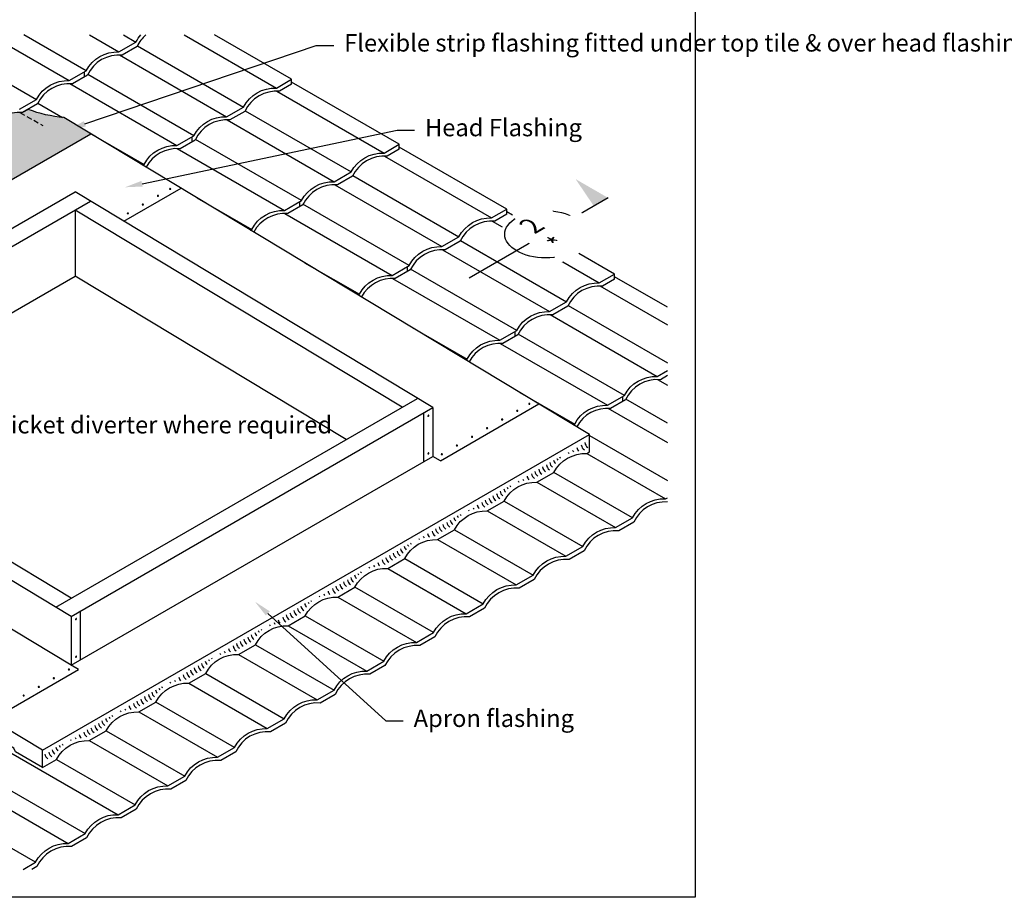
# Model space of a CAD drawing. Extents: x 627 to 3429, y -786 to 350.
# Drawn here: x 2092 to 2799, y -786 to -155 of the extents above; entities that cross this region are included whole.
import ezdxf
from ezdxf import colors
from ezdxf.entities.mleader import LeaderData, LeaderLine
from ezdxf.math import Vec2, Vec3

# ---------------------------------------------------------------- set-up
doc = ezdxf.new("R2010")
doc.units = 0
doc.header["$LTSCALE"] = 10
doc.linetypes.add('DASHED', pattern=[19.05, 12.7, -6.35])
for name, color, linetype in [('18', 7, 'CONTINUOUS'), ('50', 3, 'CONTINUOUS'), ('75', 9, 'CONTINUOUS'), ('TITLE', 7, 'CONTINUOUS')]:
    doc.layers.add(name, color=color, linetype=linetype)
doc.styles.add('ISO', font='ISOSMPLX', dxfattribs={"bigfont": 'AS_SYM'})
doc.styles.get("Standard").update_dxf_attribs({"font": 'ROMANS'})

msp = doc.modelspace()

# ---------------------------------------------------------------- hatches: boundary and pattern name
at = {"layer": '75'}
h = msp.add_hatch(color=252, dxfattribs=at)
h.dxf.hatch_style = 1
h.paths.add_polyline_path([(2143.08, -237.41), (2123.63, -225.67, -0.071492), (2097.89, -219.86), (2094.02, -222.1, 0.313989), (2069.07, -236.51), (2058.3, -242.72, 0.313989), (2033.34, -257.13), (2022.57, -263.35, 0.313989), (1997.62, -277.76), (1986.85, -283.97, 0.313989), (1961.9, -298.38), (1951.13, -304.6, 0.313989), (1926.17, -319.01), (1915.4, -325.22, 0.313989), (1890.45, -339.63), (1879.68, -345.85, 0.313989), (1854.72, -360.26), (1843.96, -366.47, 0.313989), (1819, -380.88), (1808.23, -387.1, 0.313989), (1783.28, -401.51), (1772.51, -407.72, 0.313989), (1747.55, -422.13), (1736.78, -428.35, 0.313989), (1711.83, -442.76), (1702.34, -448.24, 0.104245), (1730.86, -452.44), (1750.31, -464.18)])

# ---------------------------------------------------------------- linework, layer by layer
at = {"layer": '18'}
for points in [[(2027.73, -168.76), (2103.94, -212.76)], [(2070.55, -166.32), (2127.47, -199.18)], [(2139.66, -192.14), (2094.93, -166.32)], [(2142, -166.32), (2163.19, -178.55)], [(2166.38, -166.32), (2175.38, -171.51)], [(2209.96, -166.32), (2276.21, -204.57)], [(2287.18, -198.24), (2231.89, -166.32)], [(2176.47, -174.16), (2252.68, -218.16)], [(2163.53, -180.76), (2240.49, -225.19)], [(2138.44, -196.45), (2138.44, -192.85)], [(2216.95, -238.78), (2140.74, -194.78)], [(2127.8, -201.38), (2204.76, -245.82)], [(2287.18, -201.85), (2287.18, -198.24)], [(2364.47, -244.88), (2287.18, -200.25)], [(2276.54, -206.78), (2353.5, -251.21)], [(2105.02, -215.41), (2122.66, -225.59)], [(2501.05, -453.42), (2123.63, -225.67)], [(2253.76, -220.8), (2329.97, -264.8)], [(2240.82, -227.4), (2317.78, -271.83)], [(1750.31, -464.18), (2143.08, -237.41)], [(2141.89, -236.7), (2181.23, -259.41)], [(2215.73, -243.1), (2215.73, -239.49)], [(2294.25, -285.42), (2218.04, -241.42)], [(2364.47, -248.49), (2364.47, -244.88)], [(2441.76, -291.52), (2364.47, -246.89)], [(2205.09, -248.03), (2282.06, -292.46)], [(2353.83, -253.42), (2430.8, -297.85)], [(2331.05, -267.44), (2407.26, -311.44)], [(2318.11, -274.04), (2395.07, -318.48)], [(1871.98, -429.11), (2131.78, -279.11)], [(2388.64, -434.11), (2131.78, -279.11)], [(2166.78, -300.23), (2207.87, -276.51)], [(1882.98, -435.75), (2142.78, -285.75)], [(2219.19, -283.34), (2258.52, -306.05)], [(2293.02, -289.74), (2293.02, -286.13)], [(2371.54, -332.06), (2295.33, -288.06)], [(2366.51, -433.9), (2131.66, -292.18)], [(2131.66, -292.18), (2131.66, -339.68)], [(2282.39, -294.67), (2359.35, -339.1)], [(2441.76, -295.13), (2441.76, -291.52)], [(2445.84, -295.89), (2441.76, -293.53)], [(2431.13, -300.06), (2438.36, -304.23)], [(2408.34, -314.08), (2484.56, -358.08)], [(2395.4, -320.68), (2472.37, -365.12)], [(2519.06, -338.16), (2493.32, -323.3)], [(2296.48, -329.98), (2335.82, -352.69)], [(2480.31, -328.45), (2508.09, -344.49)], [(2370.32, -336.38), (2370.32, -332.77)], [(2448.83, -378.7), (2372.62, -334.7)], [(2519.06, -341.77), (2519.06, -338.16)], [(1934.33, -453.6), (2131.66, -339.68)], [(2326.28, -457.12), (2131.66, -339.68)], [(2359.68, -341.31), (2436.64, -385.74)], [(2556.96, -362.06), (2519.06, -340.18)], [(2508.42, -346.7), (2556.96, -374.72)], [(2472.7, -367.32), (2549.66, -411.76)], [(2485.64, -360.72), (2556.96, -401.9)], [(2373.77, -376.62), (2413.11, -399.33)], [(2447.61, -383.02), (2447.61, -379.41)], [(2526.12, -425.34), (2449.91, -381.34)], [(2436.97, -387.95), (2513.93, -432.38)], [(2549.99, -413.96), (2556.96, -417.99)], [(2451.07, -423.26), (2490.4, -445.97)], [(2128.83, -584.11), (1871.98, -429.11)], [(2128.96, -571.05), (1894.1, -429.33)], [(2117.83, -577.47), (2377.64, -427.47)], [(2524.9, -429.66), (2524.9, -426.05)], [(2556.96, -445.16), (2527.21, -427.99)], [(2128.83, -584.11), (2388.64, -434.11)], [(2381.84, -438.04), (2381.84, -473.04)], [(2388.64, -434.11), (2388.64, -469.11)], [(2393.99, -472.34), (2464.73, -431.5)], [(2514.27, -434.59), (2556.96, -459.24)], [(2108.28, -692.69), (2088.8, -681.44), (2087.72, -678.8), (2011.51, -634.8), (2010.43, -632.16), (1934.22, -588.16), (1933.13, -585.52), (1856.92, -541.52), (1855.84, -538.88), (1779.63, -494.88), (1778.55, -492.24), (1702.34, -448.24)], [(2108.28, -680.19), (1730.86, -452.44)], [(2108.28, -680.19), (2501.05, -453.42)], [(2501.05, -465.92), (2501.05, -453.42)], [(2501.05, -454.14), (2556.96, -486.41)], [(2128.83, -619.11), (1871.98, -464.11)], [(2128.83, -619.11), (2388.64, -469.11)], [(2393.99, -472.34), (2388.64, -469.11)], [(2499.07, -467.07), (2555.5, -499.65)], [(2531.97, -513.24), (2475.54, -480.65)], [(2463.35, -487.69), (2519.78, -520.27)], [(2439.81, -501.28), (2496.25, -533.86)], [(2427.63, -508.32), (2484.06, -540.9)], [(2404.09, -521.9), (2460.52, -554.49)], [(2391.9, -528.94), (2448.33, -561.52)], [(2368.37, -542.53), (2424.8, -575.11)], [(2356.18, -549.57), (2412.61, -582.15)], [(2389.08, -595.74), (2332.64, -563.15)], [(2320.45, -570.19), (2376.89, -602.77)], [(2128.83, -584.11), (2128.83, -619.11)], [(2135.63, -615.19), (2135.63, -580.19)], [(2296.92, -583.78), (2353.35, -616.36)], [(2284.73, -590.82), (2341.16, -623.4)], [(2261.2, -604.4), (2317.63, -636.99)], [(2249.01, -611.44), (2305.44, -644.02)], [(2134.18, -622.34), (2128.83, -619.11)], [(2071.95, -658.27), (2134.18, -622.34)], [(2225.47, -625.03), (2281.91, -657.61)], [(2213.28, -632.07), (2269.72, -664.65)], [(2246.18, -678.24), (2189.75, -645.65)], [(2177.56, -652.69), (2233.99, -685.27)], [(2154.03, -666.28), (2210.46, -698.86)], [(2141.84, -673.32), (2198.27, -705.9)], [(2085.58, -682.09), (2162.54, -726.52)], [(2108.28, -692.69), (2108.28, -680.19)], [(2118.3, -686.9), (2174.73, -719.49)], [(2062.8, -696.11), (2139.01, -740.11)], [(2049.86, -702.71), (2126.82, -747.15)], [(2103.29, -760.74), (2027.08, -716.74)]]:
    msp.add_lwpolyline(points, dxfattribs=at)
for points in [[(2127.47, -199.18), (2139.66, -192.14, -0.292628), (2163.19, -178.55), (2175.38, -171.51, -0.062863), (2178.97, -166.32, -0.062863)], [(2182.52, -166.32, 0.10449), (2176.24, -174.63), (2165.47, -180.85, 0.313989), (2140.51, -195.26), (2129.74, -201.47)], [(2129.74, -201.47, 0.313989), (2104.79, -215.88), (2094.02, -222.1, 0.313989), (2069.07, -236.51)], [(2091.75, -219.8), (2103.94, -212.76, -0.292628), (2127.47, -199.18)], [(2204.76, -245.82), (2216.95, -238.78, -0.292628), (2240.49, -225.19), (2252.68, -218.16, -0.292628), (2276.21, -204.57), (2287.18, -198.24)], [(2287.18, -201.85), (2278.48, -206.87, 0.313989), (2253.53, -221.27), (2242.76, -227.49, 0.313989), (2217.81, -241.9), (2207.04, -248.12)], [(2097.89, -219.86), (2094.02, -222.1, 0.313989), (2069.07, -236.51), (2058.3, -242.72, 0.313989), (2033.34, -257.13), (2022.57, -263.35, 0.313989), (1997.62, -277.76), (1986.85, -283.97, 0.313989), (1961.9, -298.38), (1951.13, -304.6, 0.313989), (1926.17, -319.01), (1915.4, -325.22, 0.313989), (1890.45, -339.63), (1879.68, -345.85, 0.313989), (1854.72, -360.26), (1843.96, -366.47, 0.313989), (1819, -380.88), (1808.23, -387.1, 0.313989), (1783.28, -401.51), (1772.51, -407.72, 0.313989), (1747.55, -422.13), (1736.78, -428.35, 0.313989), (1711.83, -442.76), (1702.34, -448.24)], [(2123.63, -225.67, -0.071492), (2097.89, -219.86)], [(2180.36, -259.91), (2181.23, -259.41, -0.292628), (2204.76, -245.82)], [(2282.06, -292.46), (2294.25, -285.42, -0.292628), (2317.78, -271.83), (2329.97, -264.8, -0.292628), (2353.5, -251.21), (2364.47, -244.88)], [(2207.04, -248.12, 0.299297), (2182.69, -261.31, 0.299297)], [(2364.47, -248.49), (2355.78, -253.51, 0.313989), (2330.82, -267.91), (2320.05, -274.13, 0.313989), (2295.1, -288.54), (2284.33, -294.76)], [(2257.65, -306.55), (2258.52, -306.05, -0.292628), (2282.06, -292.46)], [(2284.33, -294.76, 0.299297), (2259.98, -307.95, 0.299297)], [(2359.35, -339.1), (2371.54, -332.06, -0.292628), (2395.07, -318.48), (2407.26, -311.44, -0.292628), (2430.8, -297.85), (2441.76, -291.52)], [(2441.76, -295.13), (2433.07, -300.15, 0.313989), (2408.12, -314.55), (2397.35, -320.77, 0.313989), (2372.39, -335.18), (2361.62, -341.4)], [(2334.95, -353.19), (2335.82, -352.69, -0.292628), (2359.35, -339.1)], [(2436.64, -385.74), (2448.83, -378.7, -0.292628), (2472.37, -365.12), (2484.56, -358.08, -0.292628), (2508.09, -344.49), (2519.06, -338.16)], [(2361.62, -341.4, 0.299297), (2337.28, -354.59, 0.299297)], [(2519.06, -341.77), (2510.36, -346.79, 0.313989), (2485.41, -361.2), (2474.64, -367.41, 0.313989), (2449.68, -381.82), (2438.91, -388.04)], [(2412.24, -399.83), (2413.11, -399.33, -0.292628), (2436.64, -385.74)], [(2438.91, -388.04, 0.299297), (2414.57, -401.24, 0.299297)], [(2513.93, -432.38), (2526.12, -425.34, -0.292628), (2549.66, -411.76), (2556.96, -407.54)], [(2556.96, -411.15), (2551.93, -414.05, 0.313989), (2526.98, -428.46), (2516.21, -434.68)], [(2489.53, -446.47), (2490.4, -445.97, -0.292628), (2513.93, -432.38)], [(2516.21, -434.68, 0.299297), (2491.86, -447.88, 0.299297)], [(2108.28, -692.69), (2118.3, -686.9, -0.292628), (2141.84, -673.32), (2154.03, -666.28, -0.292628), (2177.56, -652.69), (2189.75, -645.65, -0.292628), (2213.28, -632.07), (2225.47, -625.03, -0.292628), (2249.01, -611.44), (2261.2, -604.4, -0.292628), (2284.73, -590.82), (2296.92, -583.78, -0.292628), (2320.45, -570.19), (2332.64, -563.15), (2332.64, -563.15, -0.292628), (2356.18, -549.57), (2368.37, -542.53, -0.292628), (2391.9, -528.94), (2404.09, -521.9, -0.292628), (2427.63, -508.32), (2439.81, -501.28, -0.292628), (2463.35, -487.69), (2475.54, -480.65, -0.292628), (2499.07, -467.07), (2501.05, -465.92)], [(2094.36, -765.89), (2103.29, -760.74, -0.292628), (2126.82, -747.15), (2139.01, -740.11, -0.292628), (2162.54, -726.52), (2174.73, -719.49, -0.292628), (2198.27, -705.9), (2210.46, -698.86, -0.292628), (2233.99, -685.27), (2246.18, -678.24, -0.292628), (2269.72, -664.65), (2281.91, -657.61, -0.292628), (2305.44, -644.02), (2317.63, -636.99), (2317.63, -636.99, -0.292628), (2341.16, -623.4), (2353.35, -616.36, -0.292628), (2376.89, -602.77), (2389.08, -595.74, -0.292628), (2412.61, -582.15), (2424.8, -575.11, -0.292628), (2448.33, -561.52), (2460.52, -554.49, -0.292628), (2484.06, -540.9), (2496.25, -533.86, -0.292628), (2519.78, -520.27), (2531.97, -513.24, -0.292628), (2555.5, -499.65), (2556.96, -498.81)], [(2556.96, -501.89, 0.305097), (2532.82, -516.35), (2522.05, -522.57, 0.313989), (2497.1, -536.98), (2486.33, -543.2, 0.313989), (2461.38, -557.6), (2450.61, -563.82, 0.313989), (2425.65, -578.23), (2414.88, -584.45, 0.313989), (2389.93, -598.85), (2379.16, -605.07, 0.313989), (2354.21, -619.48), (2343.44, -625.7, 0.313989), (2318.48, -640.1), (2307.71, -646.32, 0.313989), (2282.76, -660.73), (2271.99, -666.95, 0.313989), (2247.03, -681.35), (2236.26, -687.57, 0.313989), (2211.31, -701.98), (2200.54, -708.2, 0.313989), (2175.59, -722.6), (2164.82, -728.82, 0.313989), (2139.86, -743.23), (2129.09, -749.45, 0.313989), (2104.14, -763.85), (2100.61, -765.89)]]:
    msp.add_lwpolyline(points, format="xyb", dxfattribs=at)
at = {"layer": '18', "linetype": 'DASHED', "ltscale": 0.03}
msp.add_lwpolyline([(2092.08, -222.01), (2108.48, -231.48)], dxfattribs=at)
at = {"layer": '18'}
for points in [[(2190.74, -282.03, 0.170433), (2190.77, -282.11, 0.104936), (2190.88, -282.2, 0.06667), (2191.02, -282.25, 0.052813), (2191.21, -282.27, 0.052813), (2191.39, -282.25, 0.06667), (2191.53, -282.2, 0.104936), (2191.64, -282.11, 0.170433), (2191.67, -282.03, 0.170433), (2191.64, -281.95, 0.104936), (2191.53, -281.86, 0.06667), (2191.39, -281.81, 0.052813), (2191.21, -281.79, 0.052813), (2191.02, -281.81, 0.06667), (2190.88, -281.86, 0.104936), (2190.77, -281.95, 0.170433)], [(2199.4, -277.03, 0.170433), (2199.43, -277.11, 0.104936), (2199.54, -277.2, 0.06667), (2199.68, -277.25, 0.052813), (2199.87, -277.27, 0.052813), (2200.05, -277.25, 0.06667), (2200.19, -277.2, 0.104936), (2200.3, -277.11, 0.170433), (2200.33, -277.03, 0.170433), (2200.3, -276.95, 0.104936), (2200.19, -276.86, 0.06667), (2200.05, -276.81, 0.052813), (2199.87, -276.79, 0.052813), (2199.68, -276.81, 0.06667), (2199.54, -276.86, 0.104936), (2199.43, -276.95, 0.170433)], [(2179.92, -288.28, 0.170433), (2179.95, -288.36, 0.104936), (2180.05, -288.45, 0.06667), (2180.19, -288.5, 0.052813), (2180.38, -288.52, 0.052813), (2180.57, -288.5, 0.06667), (2180.71, -288.45, 0.104936), (2180.82, -288.36, 0.170433), (2180.84, -288.28, 0.170433), (2180.82, -288.2, 0.104936), (2180.71, -288.11, 0.06667), (2180.57, -288.06, 0.052813), (2180.38, -288.04, 0.052813), (2180.19, -288.06, 0.06667), (2180.05, -288.11, 0.104936), (2179.95, -288.2, 0.170433)], [(2169.09, -294.53, 0.170433), (2169.12, -294.61, 0.104936), (2169.23, -294.7, 0.06667), (2169.37, -294.75, 0.052813), (2169.56, -294.77, 0.052813), (2169.74, -294.75, 0.06667), (2169.88, -294.7, 0.104936), (2169.99, -294.61, 0.170433), (2170.02, -294.53, 0.170433), (2169.99, -294.45, 0.104936), (2169.88, -294.36, 0.06667), (2169.74, -294.31, 0.052813), (2169.56, -294.29, 0.052813), (2169.37, -294.31, 0.06667), (2169.23, -294.36, 0.104936), (2169.12, -294.45, 0.170433)], [(2457.37, -431.39, 0.170433), (2457.4, -431.47, 0.104936), (2457.5, -431.56, 0.06667), (2457.64, -431.61, 0.052813), (2457.83, -431.63, 0.052813), (2458.02, -431.61, 0.06667), (2458.16, -431.56, 0.104936), (2458.26, -431.47, 0.170433), (2458.29, -431.39, 0.170433), (2458.26, -431.31, 0.104936), (2458.16, -431.22, 0.06667), (2458.02, -431.17, 0.052813), (2457.83, -431.15, 0.052813), (2457.64, -431.17, 0.06667), (2457.5, -431.22, 0.104936), (2457.4, -431.31, 0.170433)], [(2448.71, -436.39, 0.170433), (2448.74, -436.47, 0.104936), (2448.84, -436.56, 0.06667), (2448.98, -436.61, 0.052813), (2449.17, -436.63, 0.052813), (2449.36, -436.61, 0.06667), (2449.5, -436.56, 0.104936), (2449.6, -436.47, 0.170433), (2449.63, -436.39, 0.170433), (2449.6, -436.31, 0.104936), (2449.5, -436.22, 0.06667), (2449.36, -436.17, 0.052813), (2449.17, -436.15, 0.052813), (2448.98, -436.17, 0.06667), (2448.84, -436.22, 0.104936), (2448.74, -436.31, 0.170433)], [(2385.64, -439.59, 0.170433), (2385.55, -439.57, 0.104936), (2385.42, -439.61, 0.06667), (2385.3, -439.7, 0.052813), (2385.18, -439.84, 0.052813), (2385.09, -440.01, 0.06667), (2385.06, -440.15, 0.104936), (2385.07, -440.29, 0.170433), (2385.12, -440.36, 0.170433), (2385.21, -440.38, 0.104936), (2385.34, -440.34, 0.06667), (2385.46, -440.25, 0.052813), (2385.58, -440.1, 0.052813), (2385.67, -439.94, 0.06667), (2385.7, -439.79, 0.104936), (2385.69, -439.66, 0.170433)], [(2437.88, -442.64, 0.170433), (2437.91, -442.72, 0.104936), (2438.02, -442.81, 0.06667), (2438.16, -442.86, 0.052813), (2438.35, -442.88, 0.052813), (2438.53, -442.86, 0.06667), (2438.67, -442.81, 0.104936), (2438.78, -442.72, 0.170433), (2438.81, -442.64, 0.170433), (2438.78, -442.56, 0.104936), (2438.67, -442.47, 0.06667), (2438.53, -442.42, 0.052813), (2438.35, -442.4, 0.052813), (2438.16, -442.42, 0.06667), (2438.02, -442.47, 0.104936), (2437.91, -442.56, 0.170433)], [(2427.06, -448.89, 0.170433), (2427.09, -448.97, 0.104936), (2427.19, -449.06, 0.06667), (2427.33, -449.11, 0.052813), (2427.52, -449.13, 0.052813), (2427.71, -449.11, 0.06667), (2427.85, -449.06, 0.104936), (2427.95, -448.97, 0.170433), (2427.98, -448.89, 0.170433), (2427.95, -448.81, 0.104936), (2427.85, -448.72, 0.06667), (2427.71, -448.67, 0.052813), (2427.52, -448.65, 0.052813), (2427.33, -448.67, 0.06667), (2427.19, -448.72, 0.104936), (2427.09, -448.81, 0.170433)], [(2416.23, -455.14, 0.170433), (2416.26, -455.22, 0.104936), (2416.37, -455.31, 0.06667), (2416.51, -455.36, 0.052813), (2416.69, -455.38, 0.052813), (2416.88, -455.36, 0.06667), (2417.02, -455.31, 0.104936), (2417.13, -455.22, 0.170433), (2417.16, -455.14, 0.170433), (2417.13, -455.06, 0.104936), (2417.02, -454.97, 0.06667), (2416.88, -454.92, 0.052813), (2416.69, -454.9, 0.052813), (2416.51, -454.92, 0.06667), (2416.37, -454.97, 0.104936), (2416.26, -455.06, 0.170433)], [(2405.41, -461.39, 0.170433), (2405.44, -461.47, 0.104936), (2405.54, -461.56, 0.06667), (2405.68, -461.61, 0.052813), (2405.87, -461.63, 0.052813), (2406.06, -461.61, 0.06667), (2406.2, -461.56, 0.104936), (2406.3, -461.47, 0.170433), (2406.33, -461.39, 0.170433), (2406.3, -461.31, 0.104936), (2406.2, -461.22, 0.06667), (2406.06, -461.17, 0.052813), (2405.87, -461.15, 0.052813), (2405.68, -461.17, 0.06667), (2405.54, -461.22, 0.104936), (2405.44, -461.31, 0.170433)], [(2385.64, -466.67, 0.170433), (2385.55, -466.65, 0.104936), (2385.42, -466.69, 0.06667), (2385.3, -466.78, 0.052813), (2385.18, -466.93, 0.052813), (2385.09, -467.09, 0.06667), (2385.06, -467.24, 0.104936), (2385.07, -467.38, 0.170433), (2385.12, -467.44, 0.170433), (2385.21, -467.47, 0.104936), (2385.34, -467.42, 0.06667), (2385.46, -467.34, 0.052813), (2385.58, -467.19, 0.052813), (2385.67, -467.02, 0.06667), (2385.7, -466.88, 0.104936), (2385.69, -466.74, 0.170433)], [(2394.58, -467.64, 0.170433), (2394.61, -467.72, 0.104936), (2394.72, -467.81, 0.06667), (2394.86, -467.86, 0.052813), (2395.04, -467.88, 0.052813), (2395.23, -467.86, 0.06667), (2395.37, -467.81, 0.104936), (2395.48, -467.72, 0.170433), (2395.51, -467.64, 0.170433), (2395.48, -467.56, 0.104936), (2395.37, -467.47, 0.06667), (2395.23, -467.42, 0.052813), (2395.04, -467.4, 0.052813), (2394.86, -467.42, 0.06667), (2394.72, -467.47, 0.104936), (2394.61, -467.56, 0.170433)], [(2132.63, -585.66, 0.170433), (2132.54, -585.64, 0.104936), (2132.41, -585.68, 0.06667), (2132.29, -585.77, 0.052813), (2132.17, -585.92, 0.052813), (2132.08, -586.08, 0.06667), (2132.05, -586.23, 0.104936), (2132.06, -586.36, 0.170433), (2132.11, -586.43, 0.170433), (2132.2, -586.45, 0.104936), (2132.33, -586.41, 0.06667), (2132.45, -586.32, 0.052813), (2132.57, -586.18, 0.052813), (2132.66, -586.01, 0.06667), (2132.69, -585.87, 0.104936), (2132.68, -585.73, 0.170433)], [(2132.63, -612.75, 0.170433), (2132.54, -612.73, 0.104936), (2132.41, -612.77, 0.06667), (2132.29, -612.86, 0.052813), (2132.17, -613, 0.052813), (2132.08, -613.17, 0.06667), (2132.05, -613.31, 0.104936), (2132.06, -613.45, 0.170433), (2132.11, -613.52, 0.170433), (2132.2, -613.54, 0.104936), (2132.33, -613.5, 0.06667), (2132.45, -613.41, 0.052813), (2132.57, -613.27, 0.052813), (2132.66, -613.1, 0.06667), (2132.69, -612.96, 0.104936), (2132.68, -612.82, 0.170433)], [(2126.79, -622.25, 0.170433), (2126.82, -622.33, 0.104936), (2126.93, -622.42, 0.06667), (2127.07, -622.47, 0.052813), (2127.25, -622.49, 0.052813), (2127.44, -622.47, 0.06667), (2127.58, -622.42, 0.104936), (2127.69, -622.33, 0.170433), (2127.72, -622.25, 0.170433), (2127.69, -622.17, 0.104936), (2127.58, -622.08, 0.06667), (2127.44, -622.03, 0.052813), (2127.25, -622.01, 0.052813), (2127.07, -622.03, 0.06667), (2126.93, -622.08, 0.104936), (2126.82, -622.17, 0.170433)], [(2115.97, -628.5, 0.170433), (2115.99, -628.58, 0.104936), (2116.1, -628.67, 0.06667), (2116.24, -628.72, 0.052813), (2116.43, -628.74, 0.052813), (2116.62, -628.72, 0.06667), (2116.76, -628.67, 0.104936), (2116.86, -628.58, 0.170433), (2116.89, -628.5, 0.170433), (2116.86, -628.42, 0.104936), (2116.76, -628.33, 0.06667), (2116.62, -628.28, 0.052813), (2116.43, -628.26, 0.052813), (2116.24, -628.28, 0.06667), (2116.1, -628.33, 0.104936), (2115.99, -628.42, 0.170433)], [(2105.14, -634.75, 0.170433), (2105.17, -634.83, 0.104936), (2105.28, -634.92, 0.06667), (2105.42, -634.97, 0.052813), (2105.6, -634.99, 0.052813), (2105.79, -634.97, 0.06667), (2105.93, -634.92, 0.104936), (2106.04, -634.83, 0.170433), (2106.07, -634.75, 0.170433), (2106.04, -634.67, 0.104936), (2105.93, -634.58, 0.06667), (2105.79, -634.53, 0.052813), (2105.6, -634.51, 0.052813), (2105.42, -634.53, 0.06667), (2105.28, -634.58, 0.104936), (2105.17, -634.67, 0.170433)], [(2094.32, -641, 0.170433), (2094.34, -641.08, 0.104936), (2094.45, -641.17, 0.06667), (2094.59, -641.22, 0.052813), (2094.78, -641.24, 0.052813), (2094.96, -641.22, 0.06667), (2095.1, -641.17, 0.104936), (2095.21, -641.08, 0.170433), (2095.24, -641, 0.170433), (2095.21, -640.92, 0.104936), (2095.1, -640.83, 0.06667), (2094.96, -640.78, 0.052813), (2094.78, -640.76, 0.052813), (2094.59, -640.78, 0.06667), (2094.45, -640.83, 0.104936), (2094.34, -640.92, 0.170433)]]:
    msp.add_lwpolyline(points, format="xyb", close=True, dxfattribs=at)
for centre, start, end in [((2502.47, -458.52), 188.69952, 236.84137), ((2489.85, -463.74), 210.93076, 221.55935), ((2493.37, -462.7), 205.26773, 219.88324), ((2496.77, -461.83), 191.12463, 224.51307), ((2500.05, -460.21), 188.69952, 236.84137), ((2477.39, -472.85), 188.69952, 233.53359), ((2480.04, -470.84), 191.12463, 224.51307), ((2482.06, -468.58), 205.26773, 219.88324), ((2483.83, -466.99), 210.93076, 221.55935), ((2466.74, -479.14), 188.69952, 236.84137), ((2469.49, -477.69), 188.69952, 236.84137), ((2472.15, -476), 188.69952, 236.84137), ((2474.97, -474.55), 188.69952, 236.84137), ((2454.12, -484.36), 210.93076, 221.55935), ((2457.64, -483.33), 205.26773, 219.88324), ((2461.05, -482.45), 191.12463, 224.51307), ((2464.32, -480.84), 188.69952, 236.84137), ((2441.67, -493.48), 188.69952, 233.53359), ((2444.32, -491.46), 191.12463, 224.51307), ((2446.34, -489.2), 205.26773, 219.88324), ((2448.11, -487.62), 210.93076, 221.55935), ((2431.02, -499.77), 188.69952, 236.84137), ((2433.76, -498.32), 188.69952, 236.84137), ((2436.43, -496.62), 188.69952, 236.84137), ((2439.25, -495.17), 188.69952, 236.84137), ((2418.4, -504.99), 210.93076, 221.55935), ((2421.92, -503.95), 205.26773, 219.88324), ((2425.33, -503.08), 191.12463, 224.51307), ((2428.6, -501.46), 188.69952, 236.84137), ((2405.95, -514.1), 188.69952, 233.53359), ((2408.6, -512.09), 191.12463, 224.51307), ((2410.61, -509.83), 205.26773, 219.88324), ((2412.38, -508.24), 210.93076, 221.55935), ((2392.88, -522.09), 188.69952, 236.84137), ((2395.3, -520.39), 188.69952, 236.84137), ((2398.04, -518.94), 188.69952, 236.84137), ((2400.7, -517.25), 188.69952, 236.84137), ((2403.53, -515.8), 188.69952, 236.84137), ((2382.68, -525.61), 210.93076, 221.55935), ((2386.2, -524.58), 205.26773, 219.88324), ((2389.6, -523.7), 191.12463, 224.51307), ((2367.8, -536.42), 188.69952, 236.84137), ((2370.22, -534.73), 188.69952, 233.53359), ((2372.87, -532.71), 191.12463, 224.51307), ((2374.89, -530.45), 205.26773, 219.88324), ((2376.66, -528.87), 210.93076, 221.55935), ((2357.15, -542.71), 188.69952, 236.84137), ((2359.57, -541.02), 188.69952, 236.84137), ((2362.32, -539.57), 188.69952, 236.84137), ((2364.98, -537.87), 188.69952, 236.84137), ((2346.95, -546.24), 210.93076, 221.55935), ((2350.47, -545.2), 205.26773, 219.88324), ((2353.88, -544.33), 191.12463, 224.51307), ((2332.08, -557.05), 188.69952, 236.84137), ((2334.5, -555.35), 188.69952, 233.53359), ((2337.15, -553.34), 191.12463, 224.51307), ((2339.17, -551.08), 205.26773, 219.88324), ((2340.94, -549.49), 210.93076, 221.55935), ((2321.43, -563.34), 188.69952, 236.84137), ((2323.85, -561.64), 188.69952, 236.84137), ((2326.59, -560.19), 188.69952, 236.84137), ((2329.26, -558.5), 188.69952, 236.84137), ((2311.23, -566.86), 210.93076, 221.55935), ((2314.75, -565.83), 205.26773, 219.88324), ((2318.15, -564.95), 191.12463, 224.51307), ((2296.36, -577.67), 188.69952, 236.84137), ((2298.78, -575.98), 188.69952, 233.53359), ((2301.42, -573.96), 191.12463, 224.51307), ((2303.44, -571.7), 205.26773, 219.88324), ((2305.21, -570.12), 210.93076, 221.55935), ((2282.43, -585.58), 191.12463, 224.51307), ((2285.71, -583.96), 188.69952, 236.84137), ((2288.13, -582.27), 188.69952, 236.84137), ((2290.87, -580.82), 188.69952, 236.84137), ((2293.53, -579.12), 188.69952, 236.84137), ((2269.49, -590.74), 210.93076, 221.55935), ((2275.51, -587.49), 210.93076, 221.55935), ((2279.02, -586.45), 205.26773, 219.88324), ((2257.81, -599.75), 188.69952, 236.84137), ((2260.63, -598.3), 188.69952, 236.84137), ((2263.05, -596.6), 188.69952, 233.53359), ((2265.7, -594.59), 191.12463, 224.51307), ((2267.72, -592.33), 205.26773, 219.88324), ((2246.71, -606.2), 191.12463, 224.51307), ((2249.98, -604.59), 188.69952, 236.84137), ((2252.4, -602.89), 188.69952, 236.84137), ((2255.15, -601.44), 188.69952, 236.84137), ((2232, -612.95), 205.26773, 219.88324), ((2233.77, -611.37), 210.93076, 221.55935), ((2239.78, -608.11), 210.93076, 221.55935), ((2243.3, -607.08), 205.26773, 219.88324), ((2222.08, -620.37), 188.69952, 236.84137), ((2224.91, -618.92), 188.69952, 236.84137), ((2227.33, -617.23), 188.69952, 233.53359), ((2229.98, -615.21), 191.12463, 224.51307), ((2210.98, -626.83), 191.12463, 224.51307), ((2214.26, -625.21), 188.69952, 236.84137), ((2216.68, -623.52), 188.69952, 236.84137), ((2219.42, -622.07), 188.69952, 236.84137), ((2196.27, -633.58), 205.26773, 219.88324), ((2198.04, -631.99), 210.93076, 221.55935), ((2204.06, -628.74), 210.93076, 221.55935), ((2207.58, -627.7), 205.26773, 219.88324), ((2186.36, -641), 188.69952, 236.84137), ((2189.18, -639.55), 188.69952, 236.84137), ((2191.61, -637.85), 188.69952, 233.53359), ((2194.25, -635.84), 191.12463, 224.51307), ((2175.26, -647.45), 191.12463, 224.51307), ((2178.54, -645.84), 188.69952, 236.84137), ((2180.96, -644.14), 188.69952, 236.84137), ((2183.7, -642.69), 188.69952, 236.84137), ((2158.53, -656.46), 191.12463, 224.51307), ((2160.55, -654.2), 205.26773, 219.88324), ((2162.32, -652.62), 210.93076, 221.55935), ((2168.34, -649.36), 210.93076, 221.55935), ((2171.85, -648.33), 205.26773, 219.88324), ((2147.98, -663.32), 188.69952, 236.84137), ((2150.64, -661.62), 188.69952, 236.84137), ((2153.46, -660.17), 188.69952, 236.84137), ((2155.88, -658.48), 188.69952, 233.53359), ((2136.13, -668.95), 205.26773, 219.88324), ((2139.54, -668.08), 191.12463, 224.51307), ((2142.81, -666.46), 188.69952, 236.84137), ((2145.23, -664.77), 188.69952, 236.84137), ((2122.81, -677.09), 191.12463, 224.51307), ((2124.83, -674.83), 205.26773, 219.88324), ((2126.6, -673.24), 210.93076, 221.55935), ((2132.61, -669.99), 210.93076, 221.55935), ((2114.91, -682.25), 188.69952, 236.84137), ((2117.74, -680.8), 188.69952, 236.84137), ((2120.16, -679.1), 188.69952, 233.53359)]:
    msp.add_arc(centre, 4.94, start, end, dxfattribs=at)
at = {"layer": '50'}
msp.add_line((2514.42, -283.41), (2414.65, -341.01), dxfattribs=at)
msp.add_ellipse((2469.61, -309.57), major_axis=(-29.39, 0), ratio=0.57735, dxfattribs=at)
msp.add_solid([(2504.18, -289.33), (2514.42, -283.41), (2491.06, -269.95)], dxfattribs=at)
at = {"layer": '75'}
msp.add_lwpolyline([(2097.89, -219.86), (2094.02, -222.1, 0.313989), (2069.07, -236.51), (2058.3, -242.72, 0.313989), (2033.34, -257.13), (2022.57, -263.35, 0.313989), (1997.62, -277.76), (1986.85, -283.97, 0.313989), (1961.9, -298.38), (1951.13, -304.6, 0.313989), (1926.17, -319.01), (1915.4, -325.22, 0.313989), (1890.45, -339.63), (1879.68, -345.85, 0.313989), (1854.72, -360.26), (1843.96, -366.47, 0.313989), (1819, -380.88), (1808.23, -387.1, 0.313989), (1783.28, -401.51), (1772.51, -407.72, 0.313989), (1747.55, -422.13), (1736.78, -428.35, 0.313989), (1711.83, -442.76), (1702.34, -448.24)], format="xyb", dxfattribs=at)
msp.add_lwpolyline([(1750.31, -464.18), (2143.08, -237.41)], dxfattribs=at)
at = {"layer": 'TITLE'}
msp.add_lwpolyline([(626.96, 350.14), (2576.96, 350.14), (2576.96, -785.89), (626.96, -785.89)], close=True, dxfattribs=at)

# ---------------------------------------------------------------- leaders
at = {"layer": '18'}
ml = msp.add_multileader_mtext('Standard', dxfattribs=at)
ml.set_content('\\pxsm0.8;{\\fArial|b0|i0|c0|p34;Flexible strip flashing fitted under top tile & over head flashing}', color=256, style='ISO')
ml.set_leader_properties()
ml.build(insert=Vec2(0, 0))
ml.multileader.update_dxf_attribs({"dogleg_length": 2.5, "arrow_head_size": 12.5, "scale": 5})
ctx = ml.context
ctx.base_point, ctx.scale, ctx.char_height, ctx.arrow_head_size, ctx.landing_gap_size, ctx.plane_origin = Vec3(2317.36, -173.92), 5, 12.5, 12.5, 7.5, Vec3(2267.53, -287.29)
notes = []
notes.append((ctx, [(0, (1, 1, 0), (2304.86, -173.92), (1, 0), 12.5, [(0, [(2126.87, -234.3)], 0, [])])]))
ctx.mtext.insert, ctx.mtext.width, ctx.mtext.flow_direction = Vec3(2324.86, -165.83), 220.8825, 5
ml = msp.add_multileader_mtext('Standard', dxfattribs=at)
ml.set_content('\\pxsm0.8;{\\fArial|b0|i0|c0|p34;Head Flashing}', color=256, style='ISO')
ml.set_leader_properties()
ml.build(insert=Vec2(0, 0))
ml.multileader.update_dxf_attribs({"dogleg_length": 2.5, "arrow_head_size": 12.5, "scale": 5})
ctx = ml.context
ctx.base_point, ctx.scale, ctx.char_height, ctx.arrow_head_size, ctx.landing_gap_size, ctx.plane_origin = Vec3(2375.38, -234.77), 5, 12.5, 12.5, 7.5, Vec3(2325.55, -348.14)
notes.append((ctx, [(0, (1, 1, 0), (2362.88, -234.77), (1, 0), 12.5, [(0, [(2167.5, -275.83)], 0, [])])]))
ctx.mtext.insert, ctx.mtext.width, ctx.mtext.flow_direction = Vec3(2382.88, -226.68), 160.9839, 5
ml = msp.add_multileader_mtext('Standard', dxfattribs=at)
ml.set_content('\\pxsm0.8;{\\fArial|b0|i0|c0|p34;Cricket diverter where required}', color=256, style='ISO')
ml.set_leader_properties()
ml.build(insert=Vec2(0, 0))
ml.multileader.update_dxf_attribs({"dogleg_length": 2.5, "arrow_head_size": 12.5, "scale": 5})
ctx = ml.context
ctx.base_point, ctx.scale, ctx.char_height, ctx.arrow_head_size, ctx.landing_gap_size, ctx.plane_origin = Vec3(2060.58, -448.15), 5, 12.5, 12.5, 7.5, Vec3(2036.59, -602.89)
notes.append((ctx, [(0, (1, 1, 0), (2048.08, -448.15), (1, 0), 12.5, [(0, [(1968.7, -352.79)], 0, [])])]))
ctx.mtext.insert, ctx.mtext.width, ctx.mtext.flow_direction = Vec3(2068.08, -440.17), 144.3019, 5
ml = msp.add_multileader_mtext('Standard', dxfattribs=at)
ml.set_content('\\pxsm0.8;{\\fArial|b0|i0|c0|p34;Apron flashing}', color=256, style='ISO')
ml.set_leader_properties()
ml.build(insert=Vec2(0, 0))
ml.multileader.update_dxf_attribs({"dogleg_length": 2.5, "arrow_head_size": 12.5, "scale": 5})
ctx = ml.context
ctx.base_point, ctx.scale, ctx.char_height, ctx.arrow_head_size, ctx.landing_gap_size, ctx.plane_origin = Vec3(2367.28, -659.12), 5, 12.5, 12.5, 7.5, Vec3(2300.85, -804.46)
notes.append((ctx, [(0, (1, 1, 0), (2354.78, -659.12), (1, 0), 12.5, [(0, [(2260.82, -573.52)], 0, [])])]))
ctx.mtext.insert, ctx.mtext.width, ctx.mtext.flow_direction = Vec3(2374.78, -651.03), 160.9839, 5
for ctx, leaders in notes:
    for number, flags, end, landing, length, lines in leaders:
        leader = LeaderData()
        leader.index, (leader.has_last_leader_line, leader.has_dogleg_vector, leader.attachment_direction) = number, flags
        leader.last_leader_point, leader.dogleg_vector, leader.dogleg_length = Vec3(end), Vec3(landing), length
        for number, points, colour, breaks in lines:
            line = LeaderLine()
            line.index, line.vertices, line.color, line.breaks = number, Vec3.list(points), colors.encode_raw_color(colour), breaks
            leader.lines.append(line)
        ctx.leaders.append(leader)

# ---------------------------------------------------------------- next in the draw order: texts
at = {"layer": '18', "insert": (2455.21, -298.39), "char_height": 13, "attachment_point": 1, "rotation": 30, "bg_fill": 2}
msp.add_mtext_dynamic_manual_height_columns('{\\Q-30;2}', width=13, gutter_width=65, heights=[0], dxfattribs=at)

# ---------------------------------------------------------------- next in the draw order: texts
at = {"layer": '18', "insert": (2474.9, -310.7), "char_height": 13, "attachment_point": 1, "rotation": 30, "bg_fill": 2}
msp.add_mtext_dynamic_manual_height_columns('{\\Q-30;*}', width=19.4347, gutter_width=65, heights=[0], dxfattribs=at)

doc.saveas('drawing.dxf')
